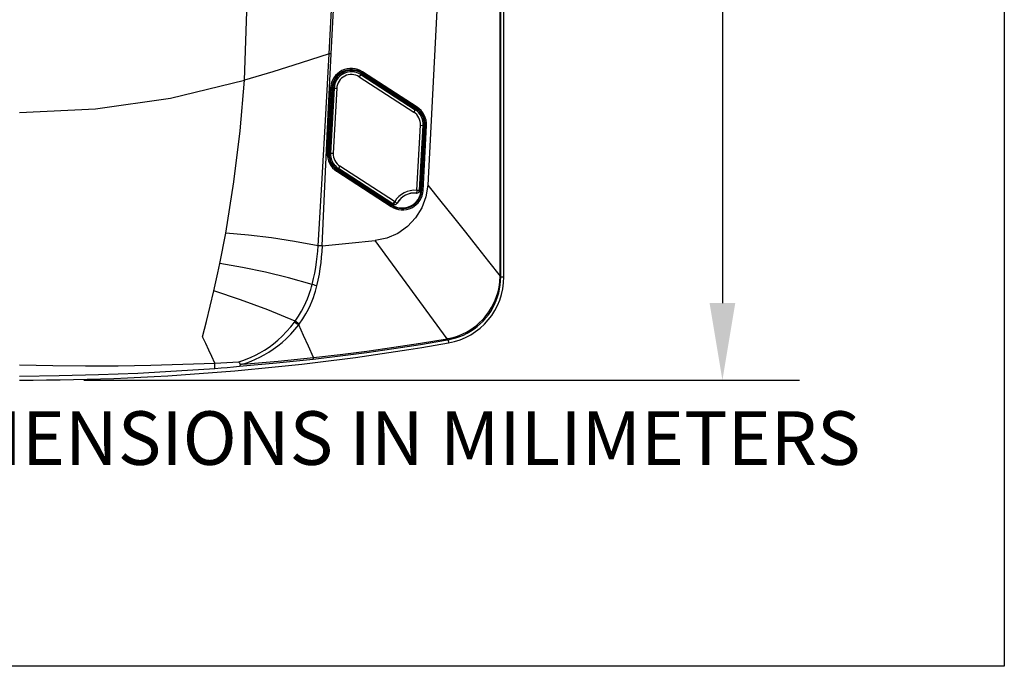
# Model space of a CAD drawing. Units: millimetres. Extents: x 0 to 61, y 0 to 65.
# Drawn here: x 42.6 to 61, y 0 to 12.1 of the extents above; entities that cross this region are included whole.
import ezdxf

# ---------------------------------------------------------------- set-up
doc = ezdxf.new("R2010")
doc.units = ezdxf.units.MM
doc.header["$PDMODE"] = 2
doc.styles.add('HT', font='SIMPLEX.shx', dxfattribs={"width": 0.9, "height": 1})
doc.styles.get("Standard").update_dxf_attribs({"font": 'simplex.shx', "width": 0.9, "height": 2.5})
doc.dimstyles.new('HT05', dxfattribs={"dimscale": 0.08, "dimtxt": 9, "dimasz": 18, "dimexe": 18, "dimexo": 15, "dimgap": 6, "dimtad": 1, "dimtoh": 1, "dimdec": 0, "dimlfac": 20, "dimdsep": 46, "dimtxsty": 'HT', "dimcen": 9, "dimadec": 0, "dimazin": 0, "dimtfac": 1, "dimtdec": 4, "dimtmove": 0, "dimatfit": 3, "dimfxl": 0, "dimtolj": 1, "dimtzin": 0, "dimarcsym": 0})

# ---------------------------------------------------------------- blocks, each defined once
blk = doc.blocks.new('CCPMS11200')
at = {"color": 7, "linetype": 'Continuous'}
for p, q in [((2052.59, 469.18), (2052.57, 670.81)), ((2053.77, 469.18), (2053.77, 670.81)), ((2033.78, 665.05), (2025.31, 503.48)), ((1989.21, 552.52), (1988.47, 552.56)), ((2000.27, 544.8), (1999.71, 543.93)), ((2000.25, 544.77), (2020.61, 531.57)), ((2020.63, 531.6), (2000.27, 544.8)), ((2000.95, 545.83), (2000.55, 545.21)), ((2020.89, 532.01), (2000.55, 545.21)), ((2021.02, 532.2), (2000.68, 545.41)), ((2021.29, 532.62), (2000.95, 545.83)), ((1999.71, 543.93), (2020.07, 530.73)), ((1989.01, 539.75), (1987.74, 515.53)), ((1989.51, 539.72), (1988.24, 515.5)), ((1989.75, 539.71), (1988.48, 515.49)), ((1988.96, 515.46), (1990.25, 539.69)), ((1990.28, 539.69), (1988.99, 515.46)), ((1989.01, 539.75), (1989.75, 539.71)), ((1991.28, 539.63), (1989.99, 515.41)), ((1990.25, 539.69), (1991.28, 539.63)), ((2020.63, 531.6), (2020.07, 530.73)), ((2021.29, 532.62), (2020.89, 532.01)), ((2021.26, 501.63), (2022.56, 525.86)), ((2022.26, 501.57), (2023.55, 525.8)), ((2023.59, 525.8), (2022.3, 501.57)), ((2022.56, 525.86), (2023.59, 525.8)), ((2022.8, 501.55), (2024.07, 525.77)), ((2023.03, 501.54), (2024.3, 525.76)), ((2023.53, 501.51), (2024.8, 525.73)), ((2024.8, 525.73), (2024.07, 525.77)), ((1987.74, 515.53), (1988.48, 515.49)), ((1988.96, 515.46), (1989.99, 515.41)), ((1991.66, 509.26), (1991.26, 508.64)), ((1991.26, 508.64), (2011.59, 495.43)), ((1991.53, 509.06), (2011.87, 495.85)), ((1991.66, 509.26), (2011.99, 496.05)), ((1992.48, 510.53), (1991.91, 509.66)), ((1991.91, 509.66), (2012.27, 496.46)), ((2012.29, 496.49), (1991.93, 509.69)), ((2012.84, 497.33), (1992.48, 510.53)), ((2021.25, 501.48), (2021.15, 500.48)), ((2021.25, 501.48), (2022.25, 501.4)), ((2021.26, 501.63), (2022.3, 501.57)), ((2022.25, 501.4), (2022.28, 501.37)), ((2022.8, 501.55), (2023.53, 501.51)), ((2012.84, 497.33), (2012.27, 496.46)), ((2012.96, 497.25), (2012.44, 496.4)), ((2012.96, 497.25), (2013.83, 496.76)), ((2021.15, 500.48), (2021.18, 500.46)), ((2011.99, 496.05), (2011.59, 495.43)), ((2012.44, 496.4), (2012.44, 496.36)), ((2013.83, 496.76), (2013.83, 496.72)), ((2032.62, 446.1), (2005.7, 482.76)), ((1985.89, 480.78), (1984.38, 480.84)), ((2052.37, 469.15), (2052.37, 469.4)), ((2052.59, 469.4), (2052.37, 469.4)), ((2052.59, 469.18), (2053.77, 469.18)), ((1975.47, 452.34), (1975.7, 452.64)), ((2032.62, 446.1), (2032.83, 446.13)), ((2032.7, 445.66), (2032.62, 446.1)), ((2032.69, 445.66), (2032.88, 445.7)), ((2032.88, 445.7), (2033.08, 444.55))]:
    blk.add_line(p, q, dxfattribs=at)
for points in [[(2052.37, 469.4), (2052.41, 535.29), (2052.44, 602.43), (2052.46, 670.8)], [(1988.47, 552.56), (1991.33, 606.82), (1994.41, 664.82)], [(1989.21, 552.52), (1992.04, 606.78), (1995.02, 664.79)], [(1956.75, 542.62), (1957.77, 572.05), (1957.05, 601.5), (1954.6, 630.84)], [(1988.47, 552.56), (1977.97, 549.1), (1967.38, 545.79), (1956.75, 542.62)], [(1984.38, 480.84), (1985.85, 505.88), (1987.24, 529.87), (1988.47, 552.56)], [(1985.89, 480.78), (1986.96, 505.84), (1988.07, 529.83), (1989.21, 552.52)], [(1872.77, 530.63), (1901.08, 531.97), (1929.16, 535.98), (1956.75, 542.62)], [(1949.77, 485.56), (1952.86, 504.7), (1955.18, 523.73), (1956.75, 542.62)], [(2025.31, 503.48), (2024.64, 499.13), (2023.1, 494.96), (2020.77, 491.21), (2017.72, 487.98), (2014.1, 485.44), (2010.03, 483.67), (2005.7, 482.76)], [(2022.25, 501.4), (2022.17, 501.09), (2022.01, 500.82), (2021.76, 500.62), (2021.46, 500.5), (2021.15, 500.48)], [(2022.28, 501.37), (2022.23, 501.12), (2022.1, 500.88), (2021.92, 500.68), (2021.7, 500.54), (2021.44, 500.47), (2021.18, 500.46)], [(2025.31, 503.48), (2030.23, 497.35), (2034.92, 491.48), (2039.35, 485.93), (2043.88, 480.21), (2048.02, 474.96), (2052.37, 469.4)], [(2012.44, 496.4), (2012.74, 496.28), (2013.05, 496.26), (2013.36, 496.34), (2013.63, 496.51), (2013.83, 496.76)], [(2012.44, 496.36), (2012.68, 496.25), (2012.95, 496.21), (2013.21, 496.25), (2013.46, 496.35), (2013.67, 496.51), (2013.83, 496.72)], [(1947.57, 474.15), (1948.34, 477.96), (1949.07, 481.76), (1949.77, 485.56)], [(1984.37, 480.84), (1975.54, 482.42), (1966.88, 483.72), (1958.33, 484.75), (1949.77, 485.56)], [(1985.89, 480.78), (1995.8, 481.73), (2005.7, 482.76)], [(1982.13, 466.41), (1982.64, 468.54), (1983.07, 470.64), (1983.44, 472.71), (1983.75, 474.76), (1984.01, 476.79), (1984.22, 478.82), (1984.37, 480.84)], [(1983.89, 465.82), (1984.38, 468.02), (1984.79, 470.19), (1985.14, 472.34), (1985.42, 474.46), (1985.64, 476.58), (1985.8, 478.69), (1985.9, 480.78)], [(1945.36, 463.93), (1946.12, 467.34), (1946.86, 470.75), (1947.57, 474.15)], [(1982.13, 466.41), (1973.3, 468.88), (1964.65, 470.96), (1956.12, 472.71), (1947.57, 474.15)], [(2032.83, 446.13), (2034.28, 446.45), (2035.7, 446.86), (2037.1, 447.36), (2038.46, 447.94), (2039.78, 448.6), (2041.06, 449.35), (2042.29, 450.17), (2043.46, 451.06), (2044.58, 452.02), (2045.64, 453.06), (2046.64, 454.15), (2047.56, 455.31), (2048.42, 456.52), (2049.19, 457.78), (2049.89, 459.09), (2050.51, 460.44), (2051.04, 461.83), (2051.49, 463.25), (2051.84, 464.69), (2052.11, 466.16), (2052.29, 467.65), (2052.37, 469.15)], [(2032.88, 445.7), (2034.36, 446), (2035.82, 446.4), (2037.26, 446.9), (2038.66, 447.48), (2040.01, 448.15), (2041.33, 448.9), (2042.59, 449.74), (2043.79, 450.66), (2044.94, 451.65), (2046.02, 452.71), (2047.03, 453.84), (2047.96, 455.03), (2048.82, 456.28), (2049.6, 457.58), (2050.29, 458.92), (2050.9, 460.31), (2051.41, 461.73), (2051.84, 463.19), (2052.17, 464.66), (2052.4, 466.16), (2052.54, 467.66), (2052.59, 469.18)], [(2052.59, 469.18), (2052.55, 469.17), (2052.47, 469.16), (2052.37, 469.15)], [(1941.16, 446.83), (1942.63, 452.54), (1944.03, 458.24), (1945.36, 463.93)], [(1975.7, 452.64), (1965.48, 456.91), (1955.37, 460.66), (1945.36, 463.93)], [(1975.7, 452.64), (1976.98, 454.53), (1978.08, 456.35), (1979, 458.05), (1979.75, 459.62), (1980.36, 461.04), (1980.86, 462.32), (1981.27, 463.48), (1981.61, 464.54), (1981.89, 465.51), (1982.13, 466.41)], [(1977.3, 451.58), (1978.62, 453.5), (1979.76, 455.37), (1980.7, 457.13), (1981.47, 458.74), (1982.1, 460.21), (1982.61, 461.55), (1983.03, 462.76), (1983.37, 463.86), (1983.65, 464.88), (1983.89, 465.82)], [(1983.89, 465.82), (1983.27, 465.98), (1982.68, 466.18), (1982.13, 466.41)], [(1954.66, 437.48), (1956.19, 437.97), (1957.76, 438.55), (1959.36, 439.22), (1960.96, 439.98), (1962.6, 440.85), (1964.27, 441.85), (1965.97, 442.98), (1967.66, 444.24), (1969.3, 445.59), (1970.93, 447.1), (1972.55, 448.77), (1974.07, 450.52), (1975.47, 452.34)], [(1956.12, 436.58), (1957.68, 437.1), (1959.28, 437.71), (1960.9, 438.4), (1962.52, 439.17), (1964.18, 440.05), (1965.88, 441.05), (1967.58, 442.17), (1969.27, 443.39), (1970.91, 444.72), (1972.55, 446.19), (1974.16, 447.81), (1975.67, 449.51), (1977.07, 451.26)], [(1977.07, 451.26), (1976.51, 451.55), (1975.98, 451.91), (1975.47, 452.34)], [(1977.3, 451.58), (1976.74, 451.86), (1976.2, 452.22), (1975.7, 452.64)], [(1977.07, 451.26), (1977.18, 451.42), (1977.3, 451.58)], [(1982.56, 439.09), (1980.69, 443.26), (1978.88, 447.27), (1977.07, 451.26)], [(1945.76, 437.02), (1944.65, 439.42), (1943.51, 441.85), (1942.35, 444.32), (1941.16, 446.83)], [(1982.49, 438.51), (1992.51, 439.68), (2002.54, 440.99), (2012.58, 442.42), (2022.63, 443.98), (2032.69, 445.66)], [(1982.56, 439.09), (1992.55, 440.23), (2002.55, 441.5), (2012.57, 442.9), (2022.59, 444.43), (2032.62, 446.1)], [(2032.88, 445.7), (2032.88, 445.77), (2032.86, 445.92), (2032.83, 446.13)], [(1954.97, 435.84), (1968.74, 437.08), (1982.49, 438.51)], [(1956.12, 436.58), (1969.35, 437.75), (1982.56, 439.09)], [(1982.49, 438.51), (1982.53, 438.61), (1982.55, 438.81), (1982.56, 439.09)], [(1872.77, 436.29), (1885.12, 436.04), (1897.4, 435.94), (1909.61, 435.98), (1921.75, 436.18), (1933.79, 436.53), (1945.76, 437.02)], [(1872.77, 432.17), (1887.58, 432.32), (1902.29, 432.68), (1916.9, 433.26), (1931.38, 434.04), (1945.75, 435.03)], [(1945.75, 435.03), (1945.77, 435.22), (1945.78, 435.65), (1945.78, 436.26), (1945.76, 437.02)], [(1945.75, 435.03), (1948.05, 435.21), (1950.37, 435.4), (1952.7, 435.62), (1954.97, 435.84)], [(1945.76, 437.02), (1947.97, 437.1), (1950.21, 437.2), (1952.46, 437.33), (1954.66, 437.48)], [(1954.66, 437.48), (1954.88, 437.08), (1955.12, 436.73), (1955.37, 436.44)], [(1955.37, 436.44), (1955.23, 436.15), (1955.1, 435.94), (1954.97, 435.84)], [(1956.12, 436.58), (1955.87, 436.53), (1955.62, 436.49), (1955.37, 436.44)]]:
    blk.add_lwpolyline(points, dxfattribs=at)
for centre, radius, start, end in [((1996.74, 539.34), 7.74, 57, 177), ((1996.74, 539.34), 7.24, 57, 177), ((1996.74, 539.34), 7, 57, 177), ((1996.74, 539.34), 6.5, 57.0524, 176.9476), ((1996.74, 539.34), 6.46, 57.0524, 176.9476), ((1996.74, 539.34), 5.46, 57.0524, 176.9476), ((2017.1, 526.15), 5.46, 356.9476, 57.0524), ((2017.1, 526.15), 6.46, 356.9476, 57.0524), ((2017.1, 526.15), 6.5, 356.9476, 57.0524), ((2017.08, 526.13), 7, 357, 57), ((2017.08, 526.13), 7.24, 357, 57), ((2017.08, 526.13), 7.74, 357, 57), ((1995.47, 515.13), 7.74, 177, 237), ((1995.47, 515.13), 7.24, 177, 237), ((1995.47, 515.13), 7, 177, 237), ((1995.45, 515.11), 6.5, 176.9476, 237.0524), ((1995.45, 515.11), 6.46, 176.9476, 237.0524), ((1995.45, 515.11), 5.46, 176.9476, 237.0524), ((2015.81, 501.92), 7.74, 237, 357), ((2015.81, 501.92), 7.24, 237, 357), ((2015.81, 501.92), 7, 237, 357), ((2020.35, 493.01), 8.52, 83.8889, 150.1111), ((2020.35, 493.01), 7.52, 83.8889, 150.1111), ((2020.35, 493.01), 7.5, 83.6464, 150.3536), ((2015.81, 501.92), 5.46, 355.3725, 356.9476), ((2015.81, 501.92), 6.46, 355.3725, 356.9476), ((2015.81, 501.92), 6.5, 355.1737, 356.9476), ((2015.81, 501.92), 5.46, 237.0524, 238.6275), ((2015.81, 501.92), 6.5, 237.0524, 238.8263), ((2015.81, 501.92), 6.46, 237.0524, 238.6275), ((2028.77, 469.18), 25, 279.926, 0), ((1872.77, 1360.63), 930, 270, 279.92598)]:
    blk.add_arc(centre, radius, start, end, dxfattribs=at)
blk = doc.blocks.new('*D21')
at = {"color": 0, "lineweight": -2}
for p, q in [((43.799, 25.194), (57.172, 25.194)), ((55.732, 23.754), (55.732, 6.784)), ((43.799, 5.344), (57.172, 5.344))]:
    blk.add_line(p, q, dxfattribs=at)
at = {"color": 0}
for points in [[(55.492, 23.754), (55.972, 23.754), (55.732, 25.194)], [(55.492, 6.784), (55.972, 6.784), (55.732, 5.344)]]:
    blk.add_solid(points, dxfattribs=at)
at = {"layer": 'Defpoints', "color": 0}
for p in [(42.599, 25.194), (42.599, 5.344), (55.732, 5.344)]:
    blk.add_point(p, dxfattribs=at)
at = {"color": 0, "insert": (54.752, 14.435), "char_height": 1, "attachment_point": 5, "rotation": 90, "style": 'HT'}
blk.add_mtext('\\A1;397', dxfattribs=at)

msp = doc.modelspace()

# ---------------------------------------------------------------- linework, layer by layer
msp.add_lwpolyline([(61, 0), (0, 0), (0, 65), (61, 65)], close=True)

# ---------------------------------------------------------------- block references
at = {"xscale": 0.0500000000001819, "yscale": 0.04999999999995453, "zscale": 0.05}
msp.add_blockref('CCPMS11200', (-51.04, -16.187), dxfattribs=at)

# ---------------------------------------------------------------- texts
at = {"insert": (37.579, 4.762), "char_height": 1, "width": 22.3388, "attachment_point": 1}
msp.add_mtext('ALL DIMENSIONS IN MILIMETERS', dxfattribs=at)

# ---------------------------------------------------------------- dimensions: what is measured, and where the dimension line sits
dim = msp.add_linear_dim(base=(55.732, 5.344), p1=(42.599, 25.194), p2=(42.599, 5.344), angle=90, dimstyle='HT05')
dim.commit()
dim.dimension.update_dxf_attribs({"geometry": '*D21', "text_midpoint": (55.732, 14.435), "dimtype": 160})

doc.saveas('drawing.dxf')
